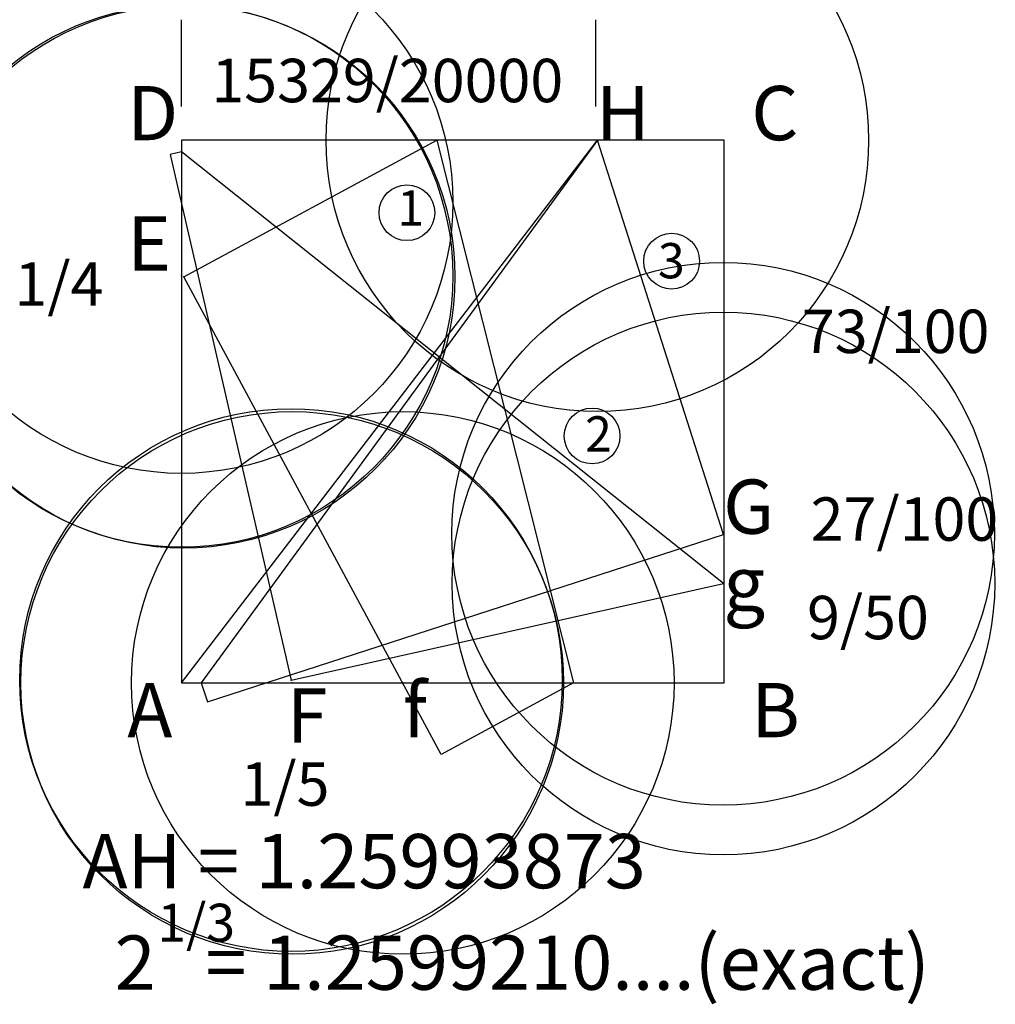
# Model space of a CAD drawing. Units: inches. Extents: x -0.3 to 1.5, y -0.59 to 1.22.
import ezdxf

# ---------------------------------------------------------------- set-up
doc = ezdxf.new("R2010")
doc.units = ezdxf.units.IN
doc.header["$MEASUREMENT"] = 0
doc.header["$PDMODE"] = 32
doc.header["$PDSIZE"] = -3
for name, color, linetype in [('layer1', 1, 'Continuous'), ('layer2', 2, 'Continuous'), ('layer3', 3, 'Continuous'), ('layer5', 5, 'Continuous')]:
    doc.layers.add(name, color=color, linetype=linetype)
doc.styles.add('arial', font='ARIAL.TTF')

msp = doc.modelspace()

# ---------------------------------------------------------------- linework, layer by layer
at = {"color": 8}
for p, q in [((0, 1.0625), (0, 1.2221)), ((0.7638, 1.0625), (0.7638, 1.2221))]:
    msp.add_line(p, q, dxfattribs=at)
for p, q in [((1, 1), (0, 1)), ((0, 1), (0, 0)), ((1, 0), (1, 1)), ((0, 0), (1, 0))]:
    msp.add_line(p, q)
at = {"color": 5}
msp.add_line((0, 0), (0.7664, 1), dxfattribs=at)
at = {"color": 1}
msp.add_circle((0.4154, 0.8665), 0.0514, dxfattribs=at)
at = {"color": 3}
msp.add_circle((0.9033, 0.7772), 0.0514, dxfattribs=at)
at = {"color": 2}
msp.add_circle((0.7566, 0.4551), 0.0514, dxfattribs=at)
msp.add_point((0, 0.75))
at = {"layer": 'layer1'}
msp.add_lwpolyline([(0.7227, 0), (0.4787, -0.1316), (0.0039, 0.7485), (0.4702, 1)], close=True, dxfattribs=at)
for p in [(0.0039, 0.7485), (0.2038, 0), (0.4077, 0)]:
    msp.add_point(p, dxfattribs=at)
at = {"layer": 'layer2'}
msp.add_lwpolyline([(0.9988, 0.1833), (0, 0.9785), (-0.021, 0.9737), (0.2017, 0.0054)], close=True, dxfattribs=at)
for p in [(0.9982, 0.2749), (0.9988, 0.1833), (0.2017, 0.0054)]:
    msp.add_point(p, dxfattribs=at)
at = {"layer": 'layer3'}
for p, q in [((0.7664, 1), (0.0364, 0)), ((0.999, 0.2733), (0.7664, 1)), ((0.0476, -0.0346), (0.999, 0.2733)), ((0.0364, 0), (0.0476, -0.0346))]:
    msp.add_line(p, q, dxfattribs=at)
msp.add_point((0.7664, 1), dxfattribs=at)
at = {"layer": 'layer5'}
msp.add_point((0, 0.8862), dxfattribs=at)

# ---------------------------------------------------------------- texts
at = {"style": 'arial'}
for s, height, p in [('15329/20000', 0.08, (0.0549, 1.0701)), ('D', 0.1, (-0.1, 1)), ('C', 0.1, (1.05, 1)), ('E', 0.1, (-0.1, 0.76)), ('1/4', 0.08, (-0.308, 0.6952)), ('73/100', 0.08, (1.1434, 0.6079)), ('27/100', 0.08, (1.1596, 0.262)), ('9/50', 0.08, (1.1529, 0.0806)), ('A', 0.1, (-0.1, -0.1)), ('B', 0.1, (1.05, -0.1)), ('1/5', 0.08, (0.1086, -0.2263)), ('AH = 1.25993873', 0.1, (-0.1826, -0.3783)), ('1/3', 0.07, (-0.0448, -0.4768)), ('2   = 1.2599210....(exact)', 0.1, (-0.1235, -0.5653))]:
    msp.add_text(s, height=height, dxfattribs=at).set_placement(p)
at = {"color": 1, "style": 'arial'}
msp.add_text('1', height=0.065, dxfattribs=at).set_placement((0.3976, 0.8427))
at = {"color": 3, "style": 'arial'}
msp.add_text('3', height=0.065, dxfattribs=at).set_placement((0.8781, 0.7456))
at = {"color": 2, "style": 'arial'}
msp.add_text('2', height=0.065, dxfattribs=at).set_placement((0.7438, 0.4264))
at = {"layer": 'layer1', "style": 'arial'}
for s, p in [('f', (0.4077, -0.1)), ('F', (0.1938, -0.11))]:
    msp.add_text(s, height=0.1, dxfattribs=at).set_placement(p)
at = {"layer": 'layer2', "style": 'arial'}
for s, p in [('G', (0.9982, 0.2749)), ('g', (0.9988, 0.1333))]:
    msp.add_text(s, height=0.1, dxfattribs=at).set_placement(p)
at = {"layer": 'layer3', "style": 'arial'}
msp.add_text('H', height=0.1, dxfattribs=at).set_placement((0.7638, 1))

doc.saveas('drawing.dxf')
